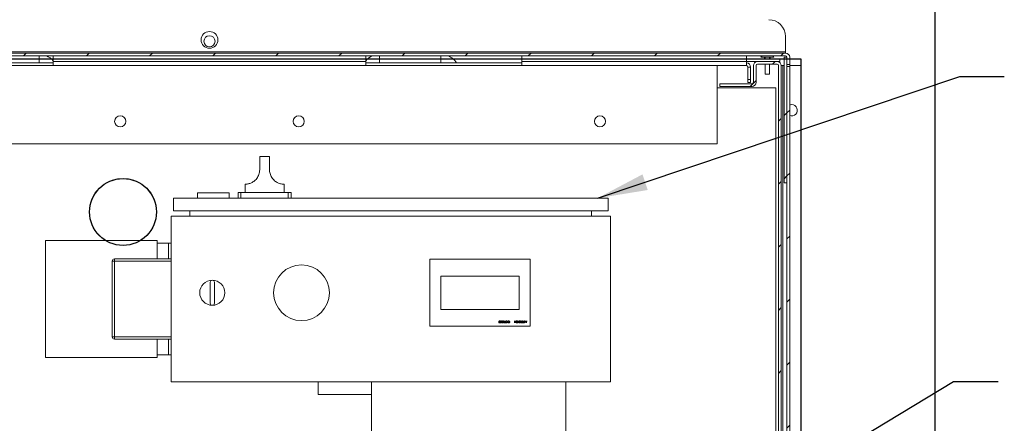
# Model space of a CAD drawing. Units: inches. Extents: x 0.1 to 16.9, y 0 to 10.9.
# Drawn here: x 9.4 to 12.2, y 7.9 to 9 of the extents above; entities that cross this region are included whole.
import ezdxf

# ---------------------------------------------------------------- set-up
doc = ezdxf.new("R2010")
doc.units = ezdxf.units.IN
doc.header["$MEASUREMENT"] = 0
doc.layers.add('SLD-0', color=7, linetype='Continuous')
doc.dimstyles.new('SLDDIMSTYLE0', dxfattribs={"dimtxt": 0, "dimasz": 0.140625, "dimexe": 0, "dimexo": 0.0625, "dimgap": 0, "dimtad": 0, "dimtih": 1, "dimtoh": 1, "dimdec": 0, "dimrnd": 1e-09, "dimzin": 0, "dimdsep": 46, "dimlunit": 5, "dimtxsty": 'Standard', "dimsah": 1, "dimcen": 0.09, "dimadec": 0, "dimazin": 0, "dimtfac": 0.140625, "dimtdec": 0, "dimtofl": 0, "dimtmove": 0, "dimatfit": 3, "dimfxl": 0, "dimfrac": 2, "dimtolj": 1, "dimtzin": 0, "dimarcsym": 0})

msp = doc.modelspace()

# ---------------------------------------------------------------- hatches: boundary and pattern name
at = {"linetype": 'Continuous', "lineweight": 0}
h = msp.add_hatch(dxfattribs=at)
h.set_pattern_fill('ANSI31', style=0)
edge = h.paths.add_edge_path(flags=0)
edge.add_line((8.3402037, 8.8890606), (8.3480162, 8.8890606))
edge.add_line((8.3480162, 8.8890606), (8.3480162, 8.9097359))
edge.add_arc((8.3519224, 8.9097359), 0.0039062, 90, 180, ccw=False)
edge.add_line((8.3519224, 8.9136422), (11.5784849, 8.9136422))
edge.add_arc((11.5784849, 8.9097359), 0.0039062, 0, 90, ccw=False)
edge.add_line((11.5823912, 8.9097359), (11.5823912, 8.8890606))
edge.add_line((11.5823912, 8.8890606), (11.5902037, 8.8890606))
edge.add_line((11.5902037, 8.8890606), (11.5902037, 8.9097359))
edge.add_arc((11.5784849, 8.9097359), 0.0117187, 0, 90)
edge.add_line((11.5784849, 8.9214547), (8.3519224, 8.9214547))
edge.add_arc((8.3519224, 8.9097359), 0.0117187, 90, 180)
edge.add_line((8.3402037, 8.9097359), (8.3402037, 8.8890606))
h = msp.add_hatch(dxfattribs=at)
h.set_pattern_fill('ANSI31', style=0)
h.paths.add_polyline_path([(11.5745787, 8.9097359), (11.5745787, 8.5581734), (11.5823912, 8.5581734), (11.5823912, 8.9097359)], flags=0)
h = msp.add_hatch(dxfattribs=at)
h.set_pattern_fill('ANSI31', style=0)
edge = h.paths.add_edge_path(flags=0)
edge.add_arc((8.4456724, 8.8394234), 0.0117188, 180, 270)
edge.add_line((8.4456724, 8.8277047), (8.5355162, 8.8277047))
edge.add_line((8.5355162, 8.8277047), (8.5355162, 8.8355172))
edge.add_line((8.5355162, 8.8355172), (8.4456724, 8.8355172))
edge.add_arc((8.4456724, 8.8394234), 0.0039063, 180, 270, ccw=False)
edge.add_line((8.4417662, 8.8394234), (8.4417662, 8.8862984))
edge.add_arc((8.4300474, 8.8862984), 0.0117188, 360, 450)
edge.add_line((8.4300474, 8.8980172), (8.3753599, 8.8980172))
edge.add_arc((8.3753599, 8.8862984), 0.0117188, 90, 180)
edge.add_line((8.3636412, 8.8862984), (8.3636412, 6.6675484))
edge.add_arc((8.3753599, 6.6675484), 0.0117187, 180, 270)
edge.add_line((8.3753599, 6.6558297), (11.5550474, 6.6558297))
edge.add_arc((11.5550474, 6.6675484), 0.0117187, 270, 360)
edge.add_line((11.5667662, 6.6675484), (11.5667662, 8.8862984))
edge.add_arc((11.5550474, 8.8862984), 0.0117188, 360, 450)
edge.add_line((11.5550474, 8.8980172), (11.5003599, 8.8980172))
edge.add_arc((11.5003599, 8.8862984), 0.0117188, 90, 180)
edge.add_line((11.4886412, 8.8862984), (11.4886412, 8.8394234))
edge.add_arc((11.4847349, 8.8394234), 0.0039063, 270, 360, ccw=False)
edge.add_line((11.4847349, 8.8355172), (11.3948912, 8.8355172))
edge.add_line((11.3948912, 8.8355172), (11.3948912, 8.8277047))
edge.add_line((11.3948912, 8.8277047), (11.4847349, 8.8277047))
edge.add_arc((11.4847349, 8.8394234), 0.0117188, 270, 360)
edge.add_line((11.4964537, 8.8394234), (11.4964537, 8.8862984))
edge.add_arc((11.5003599, 8.8862984), 0.0039063, 90, 180, ccw=False)
edge.add_line((11.5003599, 8.8902047), (11.5550474, 8.8902047))
edge.add_arc((11.5550474, 8.8862984), 0.0039063, 0, 90, ccw=False)
edge.add_line((11.5589537, 8.8862984), (11.5589537, 6.6675484))
edge.add_arc((11.5550474, 6.6675484), 0.0039062, 270, 360, ccw=False)
edge.add_line((11.5550474, 6.6636422), (8.3753599, 6.6636422))
edge.add_arc((8.3753599, 6.6675484), 0.0039062, 180, 270, ccw=False)
edge.add_line((8.3714537, 6.6675484), (8.3714537, 8.8862984))
edge.add_arc((8.3753599, 8.8862984), 0.0039063, 90, 180, ccw=False)
edge.add_line((8.3753599, 8.8902047), (8.4300474, 8.8902047))
edge.add_arc((8.4300474, 8.8862984), 0.0039063, 0, 90, ccw=False)
edge.add_line((8.4339537, 8.8862984), (8.4339537, 8.8394234))
h = msp.add_hatch(dxfattribs=at)
h.set_pattern_fill('ANSI31', style=0)
h.paths.add_polyline_path([(11.5823912, 6.6558297), (11.5902037, 6.6558297), (11.5902037, 8.8835363), (11.5823912, 8.8835363)], flags=0)

# ---------------------------------------------------------------- linework, layer by layer
at = {"color": 7, "linetype": 'Continuous'}
for p, q in [((11.9964537, 9.2808297), (11.9964537, 6.2261422)), ((11.9964537, 9.2808297), (11.9964537, 6.2261422)), ((8.3089537, 8.9058297), (11.6214537, 8.9058297)), ((8.3089537, 8.9058297), (11.6214537, 8.9058297)), ((11.6214537, 8.9058297), (11.6214537, 6.6011422)), ((11.6214537, 8.9058297), (11.6214537, 6.6011422))]:
    msp.add_line(p, q, dxfattribs=at)
at = {"color": 7, "linetype": 'Continuous', "lineweight": 15}
for p, q in [((11.5784849, 8.9683297), (11.5784849, 8.925361)), ((11.5784849, 8.925361), (8.3519224, 8.925361)), ((8.3519224, 8.9214547), (11.5784849, 8.9214547)), ((11.5784849, 8.9136422), (8.3519224, 8.9136422)), ((9.5277037, 8.8980172), (9.5277037, 8.9136422)), ((10.4027037, 8.9136422), (10.4027037, 8.8980172)), ((10.8402037, 8.8980172), (10.8402037, 8.9136422)), ((11.4691099, 8.9136422), (11.4691099, 8.8980172)), ((11.5277036, 8.9097359), (11.5091411, 8.9097359)), ((11.5179381, 8.9097359), (11.5179381, 8.9096891)), ((11.5198911, 8.9096891), (11.5179381, 8.9096891)), ((11.5198911, 8.9058297), (11.5198911, 8.9096891)), ((11.533563, 8.9096891), (11.5218442, 8.9096891)), ((11.5218442, 8.9096891), (11.5218442, 8.9058297)), ((11.5462661, 8.9097359), (11.5277036, 8.9097359)), ((11.533563, 8.9058297), (11.533563, 8.9096891)), ((11.5374693, 8.9096891), (11.5355162, 8.9096891)), ((11.5355162, 8.9096891), (11.5355162, 8.9058297)), ((11.5374693, 8.9096891), (11.5374693, 8.9097359)), ((11.5745786, 8.9097359), (11.5823912, 8.9097359)), ((11.5745786, 8.9097359), (11.5745786, 8.5581734)), ((11.5784849, 8.9214547), (11.5784849, 8.925361)), ((11.5823912, 8.9097359), (11.5823912, 8.5581734)), ((11.5823912, 8.9097359), (11.5823912, 8.8890606)), ((11.5902036, 8.9097359), (11.5902036, 8.8890606)), ((11.4691099, 8.8862984), (8.4612974, 8.8862984)), ((9.0902037, 8.8943344), (9.5277037, 8.8943344)), ((9.0902037, 8.8869686), (9.5277037, 8.8869686)), ((9.5277037, 8.8980172), (10.4027037, 8.8980172)), ((9.5277037, 8.8869686), (9.5277037, 8.8980172)), ((10.4027037, 8.8980172), (10.4027037, 8.8869686)), ((10.4027037, 8.8943344), (10.8402037, 8.8943344)), ((10.4027037, 8.8869686), (10.8402037, 8.8869686)), ((10.8402037, 8.8980172), (11.4691099, 8.8980172)), ((10.8402037, 8.8869686), (10.8402037, 8.8980172)), ((11.3870786, 8.6675484), (11.3870786, 8.8862984)), ((11.4691099, 8.9058297), (11.56286, 8.9058297)), ((11.4691099, 8.8980172), (11.4691099, 8.8869686)), ((11.4691099, 8.8980172), (11.5003599, 8.8980172)), ((11.4691099, 8.8862984), (11.4691099, 8.8869686)), ((11.4730162, 8.8823922), (11.4808286, 8.8823922)), ((11.4730162, 8.8823922), (11.4730162, 8.8472359)), ((11.4808286, 8.8472359), (11.4808286, 8.8823922)), ((11.4886412, 8.8862984), (11.4886412, 8.8394234)), ((11.4964537, 8.8394234), (11.4964537, 8.8862984)), ((11.5550474, 8.8980172), (11.5003599, 8.8980172)), ((11.5003599, 8.8902047), (11.5550474, 8.8902047)), ((11.5218442, 8.8902047), (11.5218442, 8.8628609)), ((11.533563, 8.8628609), (11.533563, 8.8902047)), ((11.5550474, 8.8980172), (11.56286, 8.8980172)), ((11.5589537, 8.8862984), (11.5589537, 6.6675485)), ((11.56286, 8.9058297), (11.56286, 8.8980172)), ((11.5667661, 6.6675485), (11.5667661, 8.8862984)), ((11.5706724, 8.8862984), (11.5667661, 8.8862984)), ((11.5745786, 8.8862984), (11.5706724, 8.8862984)), ((11.5823912, 8.8890606), (11.5902036, 8.8890606)), ((11.5902036, 8.8835363), (11.5823912, 8.8835363)), ((11.5823912, 6.6558297), (11.5823912, 8.8835363)), ((11.5902036, 8.8835363), (11.5902036, 8.8890606)), ((11.6214536, 8.8862984), (11.5902036, 8.8862984)), ((11.5902036, 6.6558297), (11.5902036, 8.8835363)), ((11.6214536, 6.6675485), (11.6214536, 8.8862984)), ((11.5277036, 8.8628609), (11.5218442, 8.8628609)), ((11.533563, 8.8628609), (11.5277036, 8.8628609)), ((11.3948912, 8.8277047), (11.3948912, 8.8355172)), ((11.4847349, 8.8355172), (11.3948912, 8.8355172)), ((11.3948912, 8.8277047), (11.4847349, 8.8277047)), ((11.4730162, 8.8472359), (11.4808286, 8.8472359)), ((11.4730162, 8.8394234), (11.4730162, 8.8472359)), ((11.4808286, 8.8394234), (11.4730162, 8.8394234)), ((11.4808286, 8.8472359), (11.4808286, 8.8394234)), ((11.5511411, 8.8237984), (11.3870786, 8.8237984)), ((11.5511411, 6.742936), (11.5511411, 8.8237984)), ((8.5433287, 8.6675484), (11.3870786, 8.6675484)), ((10.1059068, 8.6318984), (10.1059068, 8.5947891)), ((10.1059068, 8.6318984), (10.1332505, 8.6318984)), ((10.1332505, 8.5947891), (10.1332505, 8.6318984)), ((10.0648912, 8.5537725), (10.0648912, 8.530336)), ((10.1742662, 8.530336), (10.1742662, 8.5537725)), ((11.5823912, 8.5581734), (11.5745786, 8.5581734)), ((9.9316787, 8.5294734), (9.9316787, 8.5147109)), ((9.9316787, 8.5294734), (10.0202599, 8.5294734)), ((10.0202599, 8.5294734), (10.0202599, 8.5147109)), ((10.0453599, 8.530336), (10.0453599, 8.5147109)), ((10.0453599, 8.530336), (10.0531724, 8.530336)), ((10.0531724, 8.530336), (10.0531724, 8.5147109)), ((10.0531724, 8.530336), (10.1859849, 8.530336)), ((10.1859849, 8.530336), (10.1859849, 8.5147109)), ((10.1859849, 8.530336), (10.1937974, 8.530336)), ((10.1937974, 8.530336), (10.1937974, 8.5147109)), ((9.8640099, 8.5147109), (9.8640099, 8.4795547)), ((9.8640099, 8.5147109), (11.0820224, 8.5147109)), ((11.0820224, 8.5147109), (11.0820224, 8.4795547)), ((9.8640099, 8.4795547), (11.0820224, 8.4795547)), ((9.9105162, 8.4795547), (9.9105162, 8.4644235)), ((11.0355161, 8.4795547), (11.0355161, 8.4644235)), ((9.8578599, 8.4644235), (11.0881724, 8.4644235)), ((9.8578599, 8.4644235), (9.8578599, 7.9995797)), ((11.0881724, 8.4644235), (11.0881724, 7.9995797)), ((9.5062974, 8.3960641), (9.5062974, 8.0679391)), ((9.8187974, 8.3960641), (9.5062974, 8.3960641)), ((9.8187974, 8.3445016), (9.8187974, 8.3960641)), ((9.8500474, 8.3882515), (9.8187974, 8.3882515)), ((9.8578599, 8.3882515), (9.8500474, 8.3882515)), ((9.8500474, 8.3445016), (9.8500474, 8.3882515)), ((9.6928599, 8.1257516), (9.6928599, 8.3382516)), ((9.6928599, 8.3382516), (9.6991099, 8.3382516)), ((9.6991099, 8.3382516), (9.6991099, 8.3445016)), ((9.6991099, 8.3445016), (9.8578599, 8.3445016)), ((9.6991099, 8.3382516), (9.6991099, 8.1257516)), ((9.8578599, 8.3382516), (9.6991099, 8.3382516)), ((10.5823911, 8.3433297), (10.5823911, 8.1558297)), ((10.8636412, 8.3433297), (10.5823911, 8.3433297)), ((10.8636412, 8.1558297), (10.8636412, 8.3433297)), ((9.9671568, 8.2202828), (9.9671568, 8.2788765)), ((9.9788755, 8.2788765), (9.9788755, 8.2202828)), ((10.8323912, 8.2964547), (10.6136412, 8.2964547)), ((10.6136412, 8.2964547), (10.6136412, 8.2027047)), ((10.8323912, 8.2027047), (10.8323912, 8.2964547)), ((10.6136412, 8.2027047), (10.8323912, 8.2027047)), ((10.7888824, 8.1704228), (10.7893498, 8.1704228)), ((10.7888824, 8.1652145), (10.7888824, 8.1704228)), ((10.7898454, 8.1652145), (10.7888824, 8.1652145)), ((10.7893498, 8.1704228), (10.7893498, 8.1657486)), ((10.7893498, 8.1657486), (10.7901511, 8.1657486)), ((10.7901511, 8.1657486), (10.7898454, 8.1652145)), ((10.7912863, 8.1657486), (10.7924215, 8.1657486)), ((10.7912863, 8.1652145), (10.7912863, 8.1657486)), ((10.794024, 8.1652145), (10.7912863, 8.1652145)), ((10.7924215, 8.1704228), (10.7928889, 8.1704228)), ((10.7924215, 8.1657486), (10.7924215, 8.1704228)), ((10.7928889, 8.1704228), (10.7928889, 8.1657486)), ((10.7928889, 8.1657486), (10.794024, 8.1657486)), ((10.794024, 8.1657486), (10.794024, 8.1652145)), ((10.8029716, 8.1678854), (10.8007682, 8.1678854)), ((10.801102, 8.1661034), (10.8015027, 8.1664832)), ((10.8012356, 8.1684196), (10.8029716, 8.1684196)), ((10.8029716, 8.1684196), (10.8029716, 8.1678854)), ((10.8193312, 8.1652145), (10.8193312, 8.1704228)), ((10.8193312, 8.1704228), (10.8197986, 8.1704228)), ((10.8197986, 8.1652145), (10.8193312, 8.1652145)), ((10.8197986, 8.1704228), (10.8197986, 8.1652145)), ((10.8211341, 8.1704228), (10.8216015, 8.1704228)), ((10.8211341, 8.1652145), (10.8211341, 8.1704228)), ((10.8216015, 8.1652145), (10.8211341, 8.1652145)), ((10.8216015, 8.1704228), (10.8216015, 8.1678854)), ((10.8216015, 8.1678854), (10.8242724, 8.1678854)), ((10.8216015, 8.1673512), (10.8216015, 8.1652145)), ((10.8242724, 8.1673512), (10.8216015, 8.1673512)), ((10.8242724, 8.1678854), (10.8242724, 8.1704228)), ((10.8242724, 8.1704228), (10.8247398, 8.1704228)), ((10.8242724, 8.1652145), (10.8242724, 8.1673512)), ((10.8247398, 8.1652145), (10.8242724, 8.1652145)), ((10.8247398, 8.1704228), (10.8247398, 8.1652145)), ((10.825875, 8.1659626), (10.8262975, 8.1662828)), ((10.8288798, 8.1694181), (10.8284395, 8.1691541)), ((10.8296811, 8.1652145), (10.8296811, 8.1704228)), ((10.8296811, 8.1704228), (10.8301484, 8.1704228)), ((10.8301484, 8.1652145), (10.8296811, 8.1652145)), ((10.8301484, 8.1704228), (10.8301484, 8.1652145)), ((10.8328799, 8.1704228), (10.8342884, 8.1704228)), ((10.833821, 8.1698886), (10.8331554, 8.1698886)), ((10.8331867, 8.1657486), (10.833821, 8.1657486)), ((10.8342884, 8.1652145), (10.8332723, 8.1652145)), ((10.833821, 8.167418), (10.833507, 8.167418)), ((10.8335112, 8.1679522), (10.833821, 8.1679522)), ((10.833821, 8.1679522), (10.833821, 8.1698886)), ((10.833821, 8.1657486), (10.833821, 8.167418)), ((10.8342884, 8.1704228), (10.8342884, 8.1652145)), ((10.8356239, 8.1652145), (10.8356239, 8.1683601)), ((10.8360913, 8.1652145), (10.8356239, 8.1652145)), ((10.8360913, 8.1683351), (10.8360913, 8.1652145)), ((10.8384952, 8.1652145), (10.8384952, 8.1683351)), ((10.8389626, 8.1652145), (10.8384952, 8.1652145)), ((10.8389626, 8.1683601), (10.8389626, 8.1652145)), ((10.8400978, 8.1659626), (10.8405203, 8.1662828)), ((10.8431026, 8.1694181), (10.8426623, 8.1691541)), ((10.8433696, 8.1657486), (10.8445048, 8.1657486)), ((10.8433696, 8.1652145), (10.8433696, 8.1657486)), ((10.8461074, 8.1652145), (10.8433696, 8.1652145)), ((10.8445048, 8.1704228), (10.8449722, 8.1704228)), ((10.8445048, 8.1657486), (10.8445048, 8.1704228)), ((10.8449722, 8.1704228), (10.8449722, 8.1657486)), ((10.8449722, 8.1657486), (10.8461074, 8.1657486)), ((10.8461074, 8.1657486), (10.8461074, 8.1652145)), ((10.8468419, 8.1652145), (10.8468419, 8.1704228)), ((10.8468419, 8.1704228), (10.8473093, 8.1704228)), ((10.8473093, 8.1652145), (10.8468419, 8.1652145)), ((10.8473093, 8.1704228), (10.8473093, 8.1652145)), ((10.8483777, 8.1704228), (10.8488471, 8.1704228)), ((10.8490694, 8.1652145), (10.8483777, 8.1704228)), ((10.8488471, 8.1704228), (10.8493459, 8.1666751)), ((10.8491372, 8.1652145), (10.8490694, 8.1652145)), ((10.8512823, 8.169488), (10.8491372, 8.1652145)), ((10.8493459, 8.1666751), (10.851226, 8.1704228)), ((10.851226, 8.1704228), (10.8513313, 8.1704228)), ((10.8534326, 8.1652145), (10.8512823, 8.169488)), ((10.8513313, 8.1704228), (10.8532187, 8.1666668)), ((10.8532187, 8.1666668), (10.8537164, 8.1704228)), ((10.8534994, 8.1652145), (10.8534326, 8.1652145)), ((10.8541869, 8.1704228), (10.8534994, 8.1652145)), ((10.8537164, 8.1704228), (10.8541869, 8.1704228)), ((10.5823911, 8.1558297), (10.8636412, 8.1558297)), ((9.6928599, 8.1257516), (9.6991099, 8.1257516)), ((9.6991099, 8.1257516), (9.8578599, 8.1257516)), ((9.6991099, 8.1195016), (9.6991099, 8.1257516)), ((9.8578599, 8.1195016), (9.6991099, 8.1195016)), ((9.8187974, 8.0679391), (9.8187974, 8.1195016)), ((9.8500474, 8.1195016), (9.8500474, 8.0757516)), ((9.5062974, 8.0679391), (9.8187974, 8.0679391)), ((9.8500474, 8.0757516), (9.8187974, 8.0757516)), ((9.8578599, 8.0757516), (9.8500474, 8.0757516)), ((9.8578599, 7.9995797), (11.0881724, 7.9995797)), ((10.2698911, 7.9995797), (10.2698911, 7.9644234)), ((10.4194224, 7.6245797), (10.4194224, 7.9995797)), ((10.9631724, 7.6245797), (10.9631724, 7.9995797)), ((10.2698911, 7.9644234), (10.4194224, 7.9644234))]:
    msp.add_line(p, q, dxfattribs=at)
at = {"color": 8, "linetype": 'Continuous', "lineweight": 15}
for p, q in [((9.4886412, 8.9136422), (9.4886412, 8.8941109)), ((10.4417661, 8.9136422), (10.4417661, 8.8941109)), ((10.6136412, 8.9136422), (10.6136412, 8.8941109)), ((11.5706724, 6.9058297), (11.5706724, 8.8862984))]:
    msp.add_line(p, q, dxfattribs=at)
at = {"color": 7, "linetype": 'Continuous', "lineweight": 15, "flags": 128}
msp.add_lwpolyline([(11.596063, 8.7769234), (11.5923238, 8.7764694), (11.5902036, 8.7757832)], dxfattribs=at)
at = {"color": 7, "linetype": 'Continuous', "lineweight": 15}
for centre, radius in [((9.9652037, 8.9585641), 0.0234375), ((9.9652037, 8.9546578), 0.015625), ((9.7152037, 8.7300484), 0.015625), ((10.2152037, 8.7300484), 0.015625), ((11.0589537, 8.7300484), 0.015625), ((10.2230162, 8.2495797), 0.078125)]:
    msp.add_circle(centre, radius, dxfattribs=at)
at = {"color": 7, "linetype": 'Continuous'}
msp.add_circle((9.7230162, 8.4761422), 0.09375, dxfattribs=at)
msp.add_circle((9.7230162, 8.4761422), 0.09375, dxfattribs=at)
at = {"color": 7, "linetype": 'Continuous', "lineweight": 15}
for centre, radius, start, end in [((11.5316099, 8.9683297), 0.046875, 0, 90), ((9.4886412, 8.8654651), 0.0520833, 41.4096221, 67.668355), ((10.4417662, 8.8654651), 0.0520833, 112.331645, 138.5903779), ((10.6136412, 8.8654651), 0.0520833, 33.367013, 67.668355), ((11.5277037, 8.8954181), 0.0234429, 128.9783085, 142.3558468), ((11.5277037, 8.8954181), 0.0234429, 37.6441532, 51.0216915), ((11.5784849, 8.9097359), 0.0117188, 0, 90), ((11.5784849, 8.9097359), 0.0039062, 0, 90), ((11.4691099, 8.8823922), 0.0117188, 0, 90), ((11.4691099, 8.8823922), 0.0039062, 0, 90), ((11.5003599, 8.8862984), 0.0117188, 90, 180), ((11.5003599, 8.8862984), 0.0039062, 90, 180), ((11.5550474, 8.8862984), 0.0117188, 0, 90), ((11.5550474, 8.8862984), 0.0039062, 0, 90), ((11.4847349, 8.8394234), 0.0117188, 270, 360), ((11.4847349, 8.8394234), 0.0039062, 270, 360), ((11.596063, 8.7612984), 0.015625, 247.9756872, 90), ((9.7230162, 8.4761422), 0.09375, 301.3322067, 238.6677933), ((9.6991099, 8.3382516), 0.00625, 90, 180), ((9.9730162, 8.2495797), 0.0351562, 90, 270), ((9.9730162, 8.2788766), 0.0058594, 0, 180), ((9.9730162, 8.2495797), 0.0351562, 270, 90), ((9.9730162, 8.2202828), 0.0058594, 180, 0), ((9.6991099, 8.1257516), 0.00625, 180, 270)]:
    msp.add_arc(centre, radius, start, end, dxfattribs=at)
for points, knots in [([(10.1059068, 8.5947891), (10.1059064, 8.5946704), (10.1058999, 8.592335), (10.1054764, 8.5877789), (10.1038274, 8.5813211), (10.1011464, 8.5752595), (10.0976572, 8.5698412), (10.0935369, 8.5652483), (10.0891701, 8.5615766), (10.0847619, 8.5588031), (10.0804827, 8.5567615), (10.0764709, 8.5553752), (10.0726724, 8.554463), (10.0693915, 8.5539813), (10.0667279, 8.5537965), (10.0651073, 8.5537636), (10.0650483, 8.5537698), (10.065023, 8.5537725)], [0, 0, 0, 0, 0.003769334, 0.074206637, 0.144635273, 0.215080853, 0.285502099, 0.352781602, 0.420055093, 0.483690981, 0.547359877, 0.614127007, 0.680935815, 0.759494207, 0.838083227, 0.930579549, 1, 1, 1, 1]), ([(10.1741343, 8.5537725), (10.1741739, 8.553773), (10.1743807, 8.5537753), (10.1732505, 8.5537591), (10.1706966, 8.5538886), (10.166542, 8.554406), (10.1617058, 8.5556205), (10.1567247, 8.557607), (10.1520898, 8.560133), (10.147448, 8.5635793), (10.1432024, 8.5677749), (10.139614, 8.5725981), (10.1367253, 8.5778834), (10.1346424, 8.5836618), (10.133443, 8.5893778), (10.1333099, 8.5931211), (10.1332505, 8.5947891)], [0, 0, 0, 0, 0.023081667, 0.120565001, 0.218037361, 0.315476414, 0.412784336, 0.481419568, 0.550003307, 0.618904306, 0.687801206, 0.751494502, 0.815204949, 0.881111081, 0.947027213, 1, 1, 1, 1]), ([(10.7753942, 8.1678207), (10.7754233, 8.1684458), (10.775467, 8.169383), (10.776175, 8.1702465), (10.7767324, 8.1705191), (10.7770387, 8.170544), (10.7771919, 8.1705564)], [0, 0, 0, 0, 0.499403634, 0.748732393, 0.874367041, 1, 1, 1, 1]), ([(10.7771919, 8.1650809), (10.7770386, 8.1650932), (10.776732, 8.1651177), (10.7761732, 8.1653896), (10.7754692, 8.1662585), (10.7754242, 8.1671957), (10.7753942, 8.1678207)], [0, 0, 0, 0, 0.1256151611, 0.2511983488, 0.5005833558, 1, 1, 1, 1]), ([(10.7760588, 8.169128), (10.7759925, 8.1688879), (10.7758739, 8.1684589), (10.7758654, 8.1680144), (10.7758617, 8.1678186)], [0, 0, 0, 0, 0.5595984946, 1, 1, 1, 1]), ([(10.7758617, 8.1678186), (10.7758809, 8.167335), (10.7759098, 8.1666107), (10.7763972, 8.1658947), (10.7768186, 8.1656528), (10.7770571, 8.1656277), (10.7771762, 8.1656151)], [0, 0, 0, 0, 0.500070287, 0.749016931, 0.874595476, 1, 1, 1, 1]), ([(10.7771762, 8.1700222), (10.777034, 8.1700043), (10.7767493, 8.1699686), (10.7763097, 8.1696713), (10.7761539, 8.1693339), (10.7760588, 8.169128)], [0, 0, 0, 0, 0.280276953, 0.560769398, 1, 1, 1, 1]), ([(10.7784658, 8.1678186), (10.7784619, 8.1683055), (10.7784562, 8.1690345), (10.7779561, 8.1697455), (10.7775337, 8.1699837), (10.7772953, 8.1700094), (10.7771762, 8.1700222)], [0, 0, 0, 0, 0.500288211, 0.749081425, 0.874595278, 1, 1, 1, 1]), ([(10.7771762, 8.1656151), (10.7772956, 8.165627), (10.7775345, 8.1656509), (10.7778512, 8.165834), (10.778104, 8.1660901), (10.7784486, 8.1667244), (10.7784582, 8.1673325), (10.7784658, 8.1678186)], [0, 0, 0, 0, 0.125144304, 0.25042247, 0.375523579, 0.500848708, 1, 1, 1, 1]), ([(10.7771919, 8.1705564), (10.7773439, 8.170544), (10.7776479, 8.1705192), (10.778201, 8.1702466), (10.7788851, 8.1693715), (10.7789139, 8.1684414), (10.7789332, 8.1678207)], [0, 0, 0, 0, 0.125542292, 0.25108857, 0.500253932, 1, 1, 1, 1]), ([(10.7789332, 8.1678207), (10.7789131, 8.1671988), (10.7788879, 8.1664204), (10.7784025, 8.1656381), (10.7780644, 8.1653273), (10.7776486, 8.1651181), (10.7773441, 8.1650933), (10.7771919, 8.1650809)], [0, 0, 0, 0, 0.4987046432, 0.6241811864, 0.7494763947, 0.8747557033, 1, 1, 1, 1]), ([(10.7794006, 8.1678207), (10.7794297, 8.1684458), (10.7794733, 8.169383), (10.7801814, 8.1702465), (10.7807387, 8.1705192), (10.7810451, 8.170544), (10.7811983, 8.1705564)], [0, 0, 0, 0, 0.499406147, 0.748749323, 0.874366409, 1, 1, 1, 1]), ([(10.7811983, 8.1650809), (10.781045, 8.1650932), (10.7807384, 8.1651178), (10.7801795, 8.1653895), (10.7794756, 8.1662585), (10.7794306, 8.1671957), (10.7794006, 8.1678207)], [0, 0, 0, 0, 0.125595468, 0.251197058, 0.500582495, 1, 1, 1, 1]), ([(10.7800652, 8.169128), (10.7799989, 8.1688879), (10.7798803, 8.1684589), (10.7798718, 8.1680144), (10.779868, 8.1678186)], [0, 0, 0, 0, 0.559591394, 1, 1, 1, 1]), ([(10.779868, 8.1678186), (10.7798873, 8.167335), (10.7799162, 8.1666107), (10.7804037, 8.1658947), (10.780825, 8.1656528), (10.7810635, 8.1656277), (10.7811827, 8.1656151)], [0, 0, 0, 0, 0.500072387, 0.749017985, 0.874596003, 1, 1, 1, 1]), ([(10.7811827, 8.1700222), (10.7810404, 8.1700043), (10.7807558, 8.1699685), (10.7803161, 8.1696713), (10.7801603, 8.1693339), (10.7800652, 8.169128)], [0, 0, 0, 0, 0.280265696, 0.56078704, 1, 1, 1, 1]), ([(10.7824722, 8.1678186), (10.7824684, 8.1683055), (10.7824627, 8.1690345), (10.7819625, 8.1697455), (10.7815401, 8.1699837), (10.7813018, 8.1700094), (10.7811827, 8.1700222)], [0, 0, 0, 0, 0.500293156, 0.749104366, 0.87461946, 1, 1, 1, 1]), ([(10.7811827, 8.1656151), (10.781302, 8.165627), (10.7815409, 8.1656509), (10.7818576, 8.165834), (10.7821104, 8.1660901), (10.782455, 8.1667244), (10.7824646, 8.1673325), (10.7824722, 8.1678186)], [0, 0, 0, 0, 0.125121647, 0.250402538, 0.375506368, 0.500834223, 1, 1, 1, 1]), ([(10.7811983, 8.1705564), (10.7813503, 8.170544), (10.7816543, 8.1705193), (10.7822074, 8.1702465), (10.7828915, 8.1693715), (10.7829204, 8.1684414), (10.7829396, 8.1678207)], [0, 0, 0, 0, 0.125561702, 0.251089046, 0.500253108, 1, 1, 1, 1]), ([(10.7829396, 8.1678207), (10.7829195, 8.1671988), (10.7828943, 8.1664204), (10.7824088, 8.1656381), (10.7820708, 8.1653273), (10.781655, 8.1651181), (10.7813505, 8.1650933), (10.7811983, 8.1650809)], [0, 0, 0, 0, 0.498703791, 0.624179271, 0.749458528, 0.874736775, 1, 1, 1, 1]), ([(10.7834071, 8.1678207), (10.7834362, 8.1684458), (10.7834798, 8.169383), (10.7841878, 8.1702465), (10.7847452, 8.1705191), (10.7850515, 8.170544), (10.7852047, 8.1705564)], [0, 0, 0, 0, 0.499403634, 0.748732393, 0.874367041, 1, 1, 1, 1]), ([(10.7852047, 8.1650809), (10.7850514, 8.1650932), (10.7847448, 8.1651177), (10.784186, 8.1653896), (10.783482, 8.1662585), (10.783437, 8.1671957), (10.7834071, 8.1678207)], [0, 0, 0, 0, 0.1256151611, 0.2511983488, 0.5005833558, 1, 1, 1, 1]), ([(10.7840717, 8.169128), (10.7840053, 8.1688879), (10.7838867, 8.1684589), (10.7838782, 8.1680144), (10.7838745, 8.1678186)], [0, 0, 0, 0, 0.5595984946, 1, 1, 1, 1]), ([(10.7838745, 8.1678186), (10.7838937, 8.167335), (10.7839226, 8.1666107), (10.78441, 8.1658947), (10.7848314, 8.1656528), (10.7850699, 8.1656277), (10.785189, 8.1656151)], [0, 0, 0, 0, 0.500070287, 0.749016931, 0.874595476, 1, 1, 1, 1]), ([(10.785189, 8.1700222), (10.7850468, 8.1700043), (10.7847621, 8.1699686), (10.7843225, 8.1696713), (10.7841667, 8.1693339), (10.7840717, 8.169128)], [0, 0, 0, 0, 0.280276953, 0.560769398, 1, 1, 1, 1]), ([(10.7864786, 8.1678186), (10.7864748, 8.1683055), (10.786469, 8.1690345), (10.7859689, 8.1697455), (10.7855465, 8.1699837), (10.7853082, 8.1700094), (10.785189, 8.1700222)], [0, 0, 0, 0, 0.500288211, 0.749081425, 0.874595278, 1, 1, 1, 1]), ([(10.785189, 8.1656151), (10.7853084, 8.165627), (10.7855473, 8.1656509), (10.785864, 8.165834), (10.7861168, 8.1660901), (10.7864614, 8.1667244), (10.786471, 8.1673325), (10.7864786, 8.1678186)], [0, 0, 0, 0, 0.125144304, 0.25042247, 0.375523579, 0.500848708, 1, 1, 1, 1]), ([(10.7852047, 8.1705564), (10.7853567, 8.170544), (10.7856607, 8.1705192), (10.7862138, 8.1702466), (10.7868979, 8.1693715), (10.7869268, 8.1684414), (10.786946, 8.1678207)], [0, 0, 0, 0, 0.125542292, 0.25108857, 0.500253932, 1, 1, 1, 1]), ([(10.786946, 8.1678207), (10.7869259, 8.1671988), (10.7869007, 8.1664204), (10.7864153, 8.1656381), (10.7860772, 8.1653273), (10.7856614, 8.1651181), (10.7853569, 8.1650933), (10.7852047, 8.1650809)], [0, 0, 0, 0, 0.4987046432, 0.6241811864, 0.7494763947, 0.8747557033, 1, 1, 1, 1]), ([(10.7944914, 8.1678166), (10.7945372, 8.1682207), (10.7946289, 8.169029), (10.7953707, 8.169925), (10.7962686, 8.1704752), (10.7969033, 8.1705293), (10.7972208, 8.1705564)], [0, 0, 0, 0, 0.2796307767, 0.5593498077, 0.7796031269, 1, 1, 1, 1]), ([(10.7972626, 8.1650809), (10.7968544, 8.1651237), (10.7960384, 8.1652093), (10.7951258, 8.1659485), (10.7945718, 8.1668558), (10.7945182, 8.1674962), (10.7944914, 8.1678166)], [0, 0, 0, 0, 0.279771698, 0.559359311, 0.77957139, 1, 1, 1, 1]), ([(10.7972396, 8.1700222), (10.7969088, 8.1699845), (10.7962476, 8.1699091), (10.7954813, 8.1693388), (10.7950307, 8.1685962), (10.7949828, 8.1680758), (10.7949588, 8.1678155)], [0, 0, 0, 0, 0.279830304, 0.559394699, 0.77964866, 1, 1, 1, 1]), ([(10.7949588, 8.1678155), (10.7949988, 8.1674848), (10.7950788, 8.1668236), (10.7957126, 8.1661064), (10.7964632, 8.1656916), (10.7969809, 8.1656406), (10.7972396, 8.1656151)], [0, 0, 0, 0, 0.279454709, 0.558862148, 0.779513586, 1, 1, 1, 1]), ([(10.7972208, 8.1705564), (10.7976244, 8.1705117), (10.7984316, 8.1704224), (10.7993294, 8.1696861), (10.7998828, 8.168792), (10.7999388, 8.1681584), (10.7999668, 8.1678416)], [0, 0, 0, 0, 0.2796753805, 0.55935449, 0.7796393002, 1, 1, 1, 1]), ([(10.7994994, 8.1678395), (10.7994596, 8.1681677), (10.7993799, 8.1688244), (10.7987504, 8.1695323), (10.7980125, 8.1699587), (10.7974973, 8.170001), (10.7972396, 8.1700222)], [0, 0, 0, 0, 0.279414884, 0.55907517, 0.779488955, 1, 1, 1, 1]), ([(10.7972396, 8.1656151), (10.7975684, 8.1656578), (10.798226, 8.1657433), (10.7989784, 8.1663232), (10.7994285, 8.1670613), (10.7994758, 8.1675801), (10.7994994, 8.1678395)], [0, 0, 0, 0, 0.27962406, 0.559350732, 0.779628754, 1, 1, 1, 1]), ([(10.7999668, 8.1678416), (10.7999187, 8.1674397), (10.7998226, 8.1666362), (10.7991097, 8.1657208), (10.79821, 8.1651753), (10.7975783, 8.1651124), (10.7972626, 8.1650809)], [0, 0, 0, 0, 0.279735057, 0.559330261, 0.779679791, 1, 1, 1, 1]), ([(10.8007682, 8.1678854), (10.8008002, 8.1682787), (10.8008642, 8.1690634), (10.8015233, 8.169992), (10.8024234, 8.1704932), (10.8030397, 8.1705353), (10.8033483, 8.1705564)], [0, 0, 0, 0, 0.280354468, 0.559371785, 0.77937291, 1, 1, 1, 1]), ([(10.8034422, 8.1650809), (10.8029465, 8.1651426), (10.8020591, 8.1652531), (10.8013951, 8.165843), (10.801102, 8.1661034)], [0, 0, 0, 0, 0.558576916, 1, 1, 1, 1]), ([(10.8033076, 8.1700222), (10.8030389, 8.1700016), (10.802502, 8.1699604), (10.801842, 8.1695732), (10.8013849, 8.1690378), (10.8012854, 8.1686257), (10.8012356, 8.1684196)], [0, 0, 0, 0, 0.280250427, 0.559911708, 0.779942126, 1, 1, 1, 1]), ([(10.8015027, 8.1664832), (10.8018247, 8.1662183), (10.8023999, 8.1657452), (10.8031345, 8.1656549), (10.8034578, 8.1656151)], [0, 0, 0, 0, 0.559843633, 1, 1, 1, 1]), ([(10.8057762, 8.1677957), (10.8057229, 8.16814), (10.8056162, 8.1688292), (10.8049251, 8.169557), (10.8041221, 8.1699576), (10.8035791, 8.1700007), (10.8033076, 8.1700222)], [0, 0, 0, 0, 0.279053036, 0.558572964, 0.779226381, 1, 1, 1, 1]), ([(10.8033483, 8.1705564), (10.8038347, 8.170512), (10.804704, 8.1704328), (10.8053295, 8.1698348), (10.805605, 8.1695714)], [0, 0, 0, 0, 0.55961545, 1, 1, 1, 1]), ([(10.8062436, 8.1678166), (10.8061922, 8.1674083), (10.8060895, 8.1665921), (10.8053402, 8.1656764), (10.8044062, 8.1651585), (10.8037637, 8.1651068), (10.8034422, 8.1650809)], [0, 0, 0, 0, 0.279589448, 0.559073338, 0.779412124, 1, 1, 1, 1]), ([(10.8034578, 8.1656151), (10.8037873, 8.1656552), (10.804446, 8.1657355), (10.8052154, 8.1662915), (10.8056884, 8.1670181), (10.8057469, 8.1675366), (10.8057762, 8.1677957)], [0, 0, 0, 0, 0.279852571, 0.559557323, 0.779849348, 1, 1, 1, 1]), ([(10.805605, 8.1695714), (10.8058106, 8.1692736), (10.8061782, 8.1687412), (10.8062236, 8.1680994), (10.8062436, 8.1678166)], [0, 0, 0, 0, 0.5593226094, 1, 1, 1, 1]), ([(10.8258082, 8.1691468), (10.8258373, 8.1693598), (10.8258956, 8.1697865), (10.826312, 8.1702403), (10.826793, 8.1705157), (10.8271283, 8.1705428), (10.827296, 8.1705564)], [0, 0, 0, 0, 0.279180936, 0.559085214, 0.779432618, 1, 1, 1, 1]), ([(10.8270352, 8.167466), (10.8267087, 8.1677078), (10.826254, 8.1680446), (10.8258667, 8.1686715), (10.8258277, 8.1689885), (10.8258082, 8.1691468)], [0, 0, 0, 0, 0.560123444, 0.78028301, 1, 1, 1, 1]), ([(10.8272626, 8.1650809), (10.8270676, 8.1651039), (10.8267459, 8.1651418), (10.8263674, 8.1653919), (10.8261023, 8.165661), (10.8259508, 8.165862), (10.825875, 8.1659626)], [0, 0, 0, 0, 0.338732924, 0.558850398, 0.779333648, 1, 1, 1, 1]), ([(10.827296, 8.1700222), (10.827156, 8.1700081), (10.8268762, 8.1699801), (10.8265341, 8.1697696), (10.8263169, 8.1694695), (10.8262894, 8.1692495), (10.8262756, 8.1691395)], [0, 0, 0, 0, 0.280271761, 0.560163059, 0.780152522, 1, 1, 1, 1]), ([(10.8262756, 8.1691395), (10.8262884, 8.1690357), (10.8263113, 8.1688501), (10.8264162, 8.1686962), (10.8264624, 8.1686283)], [0, 0, 0, 0, 0.558967792, 1, 1, 1, 1]), ([(10.8262975, 8.1662828), (10.8263876, 8.1661708), (10.8265358, 8.1659863), (10.8267802, 8.1657636), (10.8270355, 8.1656367), (10.8272217, 8.1656223), (10.8273148, 8.1656151)], [0, 0, 0, 0, 0.3404143647, 0.5604457153, 0.7801732514, 1, 1, 1, 1]), ([(10.8264624, 8.1686283), (10.8266229, 8.1684566), (10.8269097, 8.1681497), (10.8272511, 8.1679054), (10.8274014, 8.1677978)], [0, 0, 0, 0, 0.559490297, 1, 1, 1, 1]), ([(10.8277352, 8.1669475), (10.8276068, 8.1670472), (10.8273773, 8.1672253), (10.8271397, 8.1673924), (10.8270352, 8.167466)], [0, 0, 0, 0, 0.559883339, 1, 1, 1, 1]), ([(10.8285459, 8.1662964), (10.8285233, 8.1661115), (10.8284782, 8.1657419), (10.8281225, 8.1653403), (10.8276972, 8.1651181), (10.8274075, 8.1650933), (10.8272626, 8.1650809)], [0, 0, 0, 0, 0.2795522135, 0.5587920885, 0.7793746908, 1, 1, 1, 1]), ([(10.827296, 8.1705564), (10.8274887, 8.1705371), (10.8278741, 8.1704984), (10.8284677, 8.1701059), (10.8287234, 8.1696791), (10.8288798, 8.1694181)], [0, 0, 0, 0, 0.279875227, 0.559656342, 1, 1, 1, 1]), ([(10.8284395, 8.1691541), (10.8282847, 8.169392), (10.8280689, 8.1697236), (10.8276277, 8.1699876), (10.8274065, 8.1700107), (10.827296, 8.1700222)], [0, 0, 0, 0, 0.5593154855, 0.7797831037, 1, 1, 1, 1]), ([(10.8273148, 8.1656151), (10.8274206, 8.1656232), (10.8276318, 8.1656395), (10.8278861, 8.1658019), (10.828053, 8.166025), (10.82807, 8.1661913), (10.8280785, 8.1662745)], [0, 0, 0, 0, 0.280269412, 0.559937416, 0.779921982, 1, 1, 1, 1]), ([(10.8274014, 8.1677978), (10.8275712, 8.1676778), (10.8278742, 8.1674636), (10.8281386, 8.1672036), (10.8282549, 8.1670894)], [0, 0, 0, 0, 0.560388897, 1, 1, 1, 1]), ([(10.8280785, 8.1662745), (10.8280724, 8.1663472), (10.8280602, 8.1664925), (10.8279474, 8.1667321), (10.8278157, 8.1668658), (10.8277352, 8.1669475)], [0, 0, 0, 0, 0.279910131, 0.559749123, 1, 1, 1, 1]), ([(10.8282549, 8.1670894), (10.8283466, 8.1669543), (10.8285106, 8.1667129), (10.8285351, 8.1664237), (10.8285459, 8.1662964)], [0, 0, 0, 0, 0.559826968, 1, 1, 1, 1]), ([(10.8312168, 8.1689444), (10.8312477, 8.1691778), (10.8313095, 8.169645), (10.8317781, 8.1701402), (10.8323297, 8.1703915), (10.8326964, 8.1704123), (10.8328799, 8.1704228)], [0, 0, 0, 0, 0.279133312, 0.558651348, 0.779054524, 1, 1, 1, 1]), ([(10.8322195, 8.1676131), (10.8320634, 8.1676764), (10.8317519, 8.1678027), (10.8314237, 8.1681516), (10.8312456, 8.1685497), (10.8312264, 8.1688128), (10.8312168, 8.1689444)], [0, 0, 0, 0, 0.280378628, 0.559609359, 0.779757969, 1, 1, 1, 1]), ([(10.8316175, 8.1665051), (10.8316264, 8.166628), (10.8316441, 8.1668737), (10.8318158, 8.1672914), (10.8320666, 8.1674912), (10.8322195, 8.1676131)], [0, 0, 0, 0, 0.280857165, 0.561522135, 1, 1, 1, 1]), ([(10.8332723, 8.1652145), (10.8330492, 8.1652192), (10.8326052, 8.1652287), (10.832018, 8.1654941), (10.8316761, 8.165981), (10.8316371, 8.1663304), (10.8316175, 8.1665051)], [0, 0, 0, 0, 0.2813260209, 0.5599251447, 0.7799382995, 1, 1, 1, 1]), ([(10.8331554, 8.1698886), (10.832815, 8.1698882), (10.8323047, 8.1698876), (10.8318557, 8.1694879), (10.8317056, 8.1691915), (10.8316914, 8.1690267), (10.8316842, 8.1689444)], [0, 0, 0, 0, 0.499348104, 0.748730507, 0.874406558, 1, 1, 1, 1]), ([(10.8316842, 8.1689444), (10.8316999, 8.1688167), (10.8317312, 8.1685612), (10.8320325, 8.1681894), (10.8323455, 8.1680803), (10.8325367, 8.1680137)], [0, 0, 0, 0, 0.279961586, 0.560448628, 1, 1, 1, 1]), ([(10.833507, 8.167418), (10.8331799, 8.1674171), (10.8327706, 8.1674161), (10.8323674, 8.1671522), (10.8322107, 8.1669709), (10.8321041, 8.1667529), (10.8320913, 8.1665939), (10.8320849, 8.1665145)], [0, 0, 0, 0, 0.498620364, 0.62401747, 0.749409418, 0.874737866, 1, 1, 1, 1]), ([(10.8320849, 8.1665145), (10.8321001, 8.1663863), (10.8321229, 8.1661934), (10.8322876, 8.1659947), (10.8325988, 8.1657722), (10.8329256, 8.1657591), (10.8331867, 8.1657486)], [0, 0, 0, 0, 0.249284868, 0.374896782, 0.5006158, 1, 1, 1, 1]), ([(10.8325367, 8.1680137), (10.8327178, 8.1679913), (10.8330415, 8.1679513), (10.8333676, 8.1679519), (10.8335112, 8.1679522)], [0, 0, 0, 0, 0.5597027388, 1, 1, 1, 1]), ([(10.8356239, 8.1683601), (10.8356283, 8.1686503), (10.8356371, 8.1692274), (10.8359514, 8.1699965), (10.8365576, 8.1704829), (10.8370139, 8.1705319), (10.8372421, 8.1705564)], [0, 0, 0, 0, 0.281659802, 0.560101075, 0.780072327, 1, 1, 1, 1]), ([(10.8361446, 8.1691437), (10.8361248, 8.1689934), (10.8360896, 8.168725), (10.8360908, 8.1684543), (10.8360913, 8.1683351)], [0, 0, 0, 0, 0.5596329688, 1, 1, 1, 1]), ([(10.8372682, 8.1700222), (10.8371246, 8.1700067), (10.8368375, 8.1699759), (10.8364902, 8.1697555), (10.8362532, 8.1694658), (10.8361808, 8.1692511), (10.8361446, 8.1691437)], [0, 0, 0, 0, 0.279815446, 0.559375457, 0.77958532, 1, 1, 1, 1]), ([(10.8372421, 8.1705564), (10.8374399, 8.1705429), (10.8378352, 8.1705159), (10.8383333, 8.1702571), (10.8386987, 8.1698928), (10.8388127, 8.1696028), (10.8388697, 8.1694577)], [0, 0, 0, 0, 0.28022701, 0.559913891, 0.779954168, 1, 1, 1, 1]), ([(10.8384743, 8.1690279), (10.8384412, 8.1691871), (10.838375, 8.1695049), (10.8379289, 8.1699145), (10.8375187, 8.1699813), (10.8372682, 8.1700222)], [0, 0, 0, 0, 0.281058566, 0.560821054, 1, 1, 1, 1]), ([(10.8384952, 8.1683351), (10.8384956, 8.1684646), (10.8384965, 8.1686958), (10.8384811, 8.1689264), (10.8384743, 8.1690279)], [0, 0, 0, 0, 0.560115741, 1, 1, 1, 1]), ([(10.8388697, 8.1694577), (10.8389031, 8.1692543), (10.8389626, 8.1688906), (10.8389626, 8.1685224), (10.8389626, 8.1683601)], [0, 0, 0, 0, 0.559497933, 1, 1, 1, 1]), ([(10.840031, 8.1691468), (10.8400601, 8.1693598), (10.8401183, 8.1697865), (10.8405347, 8.1702403), (10.8410157, 8.1705157), (10.841351, 8.1705428), (10.8415187, 8.1705564)], [0, 0, 0, 0, 0.279189884, 0.559103134, 0.7794576, 1, 1, 1, 1]), ([(10.841258, 8.167466), (10.8409315, 8.1677078), (10.8404767, 8.1680446), (10.8400894, 8.1686715), (10.8400504, 8.1689885), (10.840031, 8.1691468)], [0, 0, 0, 0, 0.560123444, 0.78028301, 1, 1, 1, 1]), ([(10.8414854, 8.1650809), (10.8412904, 8.1651039), (10.8409687, 8.1651418), (10.8405901, 8.1653919), (10.8403251, 8.165661), (10.8401736, 8.165862), (10.8400978, 8.1659626)], [0, 0, 0, 0, 0.338732924, 0.558850398, 0.779333648, 1, 1, 1, 1]), ([(10.8415187, 8.1700222), (10.8413787, 8.1700081), (10.8410989, 8.1699801), (10.8407569, 8.1697695), (10.8405396, 8.1694695), (10.8405121, 8.1692495), (10.8404984, 8.1691395)], [0, 0, 0, 0, 0.280283497, 0.560144641, 0.780143316, 1, 1, 1, 1]), ([(10.8404984, 8.1691395), (10.8405112, 8.1690357), (10.8405341, 8.1688501), (10.8406389, 8.1686962), (10.8406852, 8.1686283)], [0, 0, 0, 0, 0.558967792, 1, 1, 1, 1]), ([(10.8405203, 8.1662828), (10.8406103, 8.1661708), (10.8407585, 8.1659863), (10.841003, 8.1657636), (10.8412582, 8.1656367), (10.8414444, 8.1656223), (10.8415376, 8.1656151)], [0, 0, 0, 0, 0.340374564, 0.560448424, 0.780174606, 1, 1, 1, 1]), ([(10.8406852, 8.1686283), (10.8408456, 8.1684566), (10.8411325, 8.1681497), (10.8414738, 8.1679054), (10.8416241, 8.1677978)], [0, 0, 0, 0, 0.559516294, 1, 1, 1, 1]), ([(10.841958, 8.1669475), (10.8418295, 8.1670472), (10.8416001, 8.1672253), (10.8413625, 8.1673924), (10.841258, 8.167466)], [0, 0, 0, 0, 0.559883339, 1, 1, 1, 1]), ([(10.8427687, 8.1662964), (10.8427461, 8.1661115), (10.842701, 8.1657419), (10.8423452, 8.1653403), (10.84192, 8.1651181), (10.8416302, 8.1650933), (10.8414854, 8.1650809)], [0, 0, 0, 0, 0.2795522135, 0.5587920885, 0.7793746908, 1, 1, 1, 1]), ([(10.8415187, 8.1705564), (10.8417114, 8.1705371), (10.8420968, 8.1704985), (10.8426905, 8.1701059), (10.8429462, 8.1696791), (10.8431026, 8.1694181)], [0, 0, 0, 0, 0.279900548, 0.559671826, 1, 1, 1, 1]), ([(10.8426623, 8.1691541), (10.8425075, 8.169392), (10.8422917, 8.1697236), (10.8418504, 8.1699877), (10.8416293, 8.1700107), (10.8415187, 8.1700222)], [0, 0, 0, 0, 0.559288537, 0.779745532, 1, 1, 1, 1]), ([(10.8415376, 8.1656151), (10.8416433, 8.1656232), (10.8418546, 8.1656395), (10.8421089, 8.1658019), (10.8422757, 8.166025), (10.8422927, 8.1661913), (10.8423013, 8.1662745)], [0, 0, 0, 0, 0.280269412, 0.559937416, 0.779921982, 1, 1, 1, 1]), ([(10.8416241, 8.1677978), (10.8417939, 8.1676778), (10.842097, 8.1674637), (10.8423614, 8.1672037), (10.8424776, 8.1670894)], [0, 0, 0, 0, 0.560412082, 1, 1, 1, 1]), ([(10.8423013, 8.1662745), (10.8422952, 8.1663472), (10.842283, 8.1664925), (10.8421701, 8.1667321), (10.8420385, 8.1668658), (10.841958, 8.1669475)], [0, 0, 0, 0, 0.279910131, 0.559749123, 1, 1, 1, 1]), ([(10.8424776, 8.1670894), (10.8425694, 8.1669543), (10.8427334, 8.1667129), (10.8427579, 8.1664237), (10.8427687, 8.1662964)], [0, 0, 0, 0, 0.559826968, 1, 1, 1, 1])]:
    msp.add_open_spline(points, degree=3, knots=knots, dxfattribs=at)

# ---------------------------------------------------------------- leaders
at = {"layer": 'SLD-0', "color": 7}
for points in [[(11.052098, 8.5147109), (12.0663649, 8.8560253), (12.1913649, 8.8560253)], [(11.054043, 7.3996489), (12.0492109, 8.0010562), (12.1742109, 8.0010562)]]:
    msp.add_leader(points, dimstyle='SLDDIMSTYLE0', dxfattribs=at)

doc.saveas('drawing.dxf')
